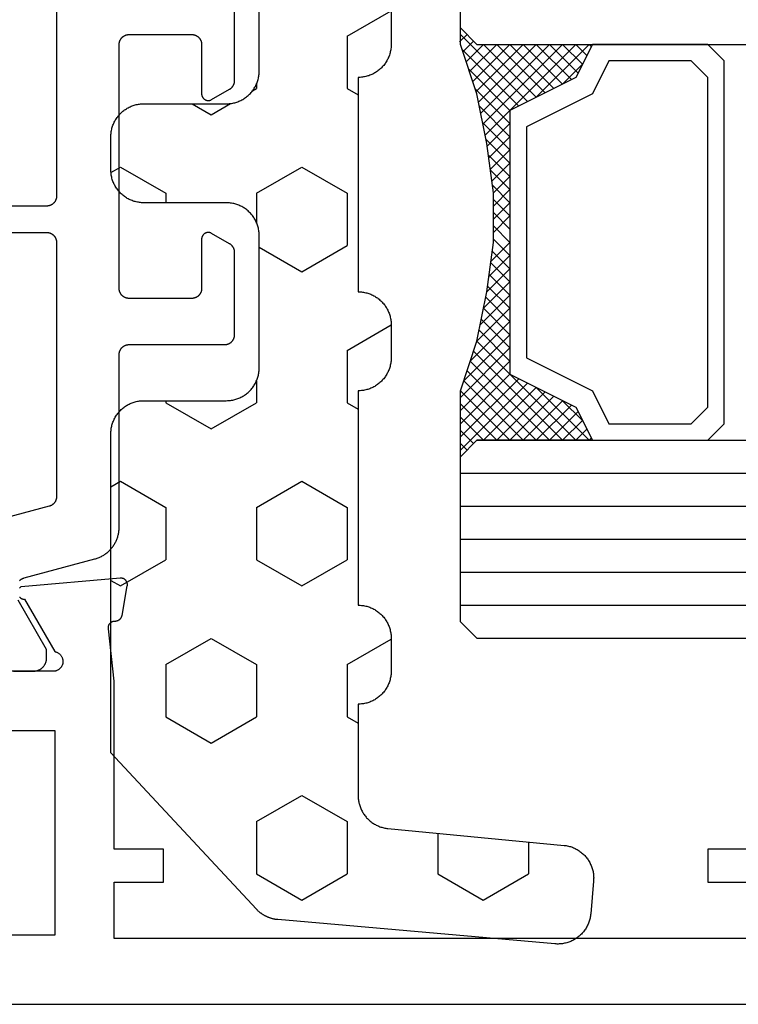
# Model space of a CAD drawing. Units: millimetres. Extents: x 0 to 2927, y -3233 to -50.
# Drawn here: x 106 to 128, y -3172 to -3142 of the extents above; entities that cross this region are included whole.
import ezdxf

# ---------------------------------------------------------------- set-up
doc = ezdxf.new("R2010")
doc.units = ezdxf.units.MM
for name, color, linetype in [('CrossSectionsGlass', 4, 'Continuous'), ('CrossSectionsGums', 1, 'Continuous'), ('CrossSectionsProfils', 7, 'Continuous')]:
    doc.layers.add(name, color=color, linetype=linetype)

# ---------------------------------------------------------------- blocks, each defined once
blk = doc.blocks.new('08_24092_X', base_point=(0, 0))
at = {"layer": 'CrossSectionsProfils', "color": 1, "flags": 128}
for points in [[(59.153, 10.1), (59.753, 10.1), (59.766, 10.1), (59.78, 10.101), (59.793, 10.102), (59.806, 10.103), (59.819, 10.105), (59.831, 10.108), (59.844, 10.11), (59.857, 10.114), (59.87, 10.117), (59.882, 10.121), (59.894, 10.126), (59.906, 10.13), (59.918, 10.136), (59.93, 10.141), (59.942, 10.147), (59.953, 10.154), (59.965, 10.16), (59.976, 10.167), (59.986, 10.175), (59.997, 10.183), (60.007, 10.191), (60.017, 10.199), (60.027, 10.208), (60.036, 10.217), (60.045, 10.227), (60.054, 10.236), (60.063, 10.246), (60.071, 10.256), (60.079, 10.267), (60.086, 10.278), (60.093, 10.289), (60.1, 10.3), (60.106, 10.311), (60.112, 10.323), (60.118, 10.335), (60.123, 10.347), (60.128, 10.359), (60.132, 10.371), (60.136, 10.384), (60.14, 10.396), (60.143, 10.409), (60.146, 10.422), (60.148, 10.435), (60.15, 10.448), (60.151, 10.461), (60.153, 10.474), (60.153, 10.487), (60.153, 10.5), (60.153, 10.5), (60.153, 10.76), (59.294, 12.249)], [(59.331, 12.841), (59.337, 12.847), (59.342, 12.852), (59.348, 12.858), (59.354, 12.864), (59.361, 12.869), (59.367, 12.874), (59.373, 12.879), (59.38, 12.884), (59.387, 12.889), (59.394, 12.893), (59.401, 12.897), (59.408, 12.901), (59.415, 12.905), (59.422, 12.909), (59.43, 12.912), (59.437, 12.916), (59.445, 12.919), (59.452, 12.922), (59.46, 12.924), (59.468, 12.927), (59.476, 12.929), (59.476, 12.929), (61.612, 13.501), (61.638, 13.509), (61.664, 13.517), (61.69, 13.526), (61.716, 13.535), (61.741, 13.546), (61.766, 13.556), (61.791, 13.568), (61.815, 13.58), (61.839, 13.593), (61.863, 13.607), (61.886, 13.621), (61.909, 13.636), (61.931, 13.651), (61.953, 13.667), (61.975, 13.684), (61.996, 13.701), (62.017, 13.719), (62.037, 13.737), (62.057, 13.756), (62.076, 13.776), (62.094, 13.796), (62.112, 13.816), (62.13, 13.837), (62.147, 13.859), (62.163, 13.88), (62.179, 13.903), (62.194, 13.925), (62.208, 13.949), (62.222, 13.972), (62.235, 13.996), (62.248, 14.02), (62.26, 14.045), (62.271, 14.07), (62.281, 14.095), (62.291, 14.12), (62.3, 14.146), (62.309, 14.172), (62.316, 14.198), (62.323, 14.224), (62.33, 14.251), (62.335, 14.278), (62.34, 14.304), (62.344, 14.331), (62.347, 14.358), (62.35, 14.386), (62.352, 14.413), (62.353, 14.44), (62.353, 14.467), (62.353, 14.467), (62.353, 19.7), (62.354, 19.71), (62.354, 19.72), (62.355, 19.729), (62.356, 19.739), (62.357, 19.749), (62.359, 19.759), (62.361, 19.768), (62.364, 19.778), (62.366, 19.787), (62.369, 19.796), (62.373, 19.806), (62.376, 19.815), (62.38, 19.824), (62.384, 19.833), (62.389, 19.841), (62.394, 19.85), (62.399, 19.858), (62.404, 19.867), (62.41, 19.875), (62.415, 19.883), (62.422, 19.89), (62.428, 19.898), (62.434, 19.905), (62.441, 19.912), (62.448, 19.919), (62.456, 19.926), (62.463, 19.932), (62.471, 19.938), (62.479, 19.944), (62.487, 19.949), (62.495, 19.955), (62.503, 19.96), (62.512, 19.965), (62.521, 19.969), (62.53, 19.973), (62.539, 19.977), (62.548, 19.981), (62.557, 19.984), (62.566, 19.987), (62.576, 19.99), (62.585, 19.992), (62.595, 19.994), (62.605, 19.996), (62.614, 19.997), (62.624, 19.999), (62.634, 19.999), (62.644, 20), (62.653, 20), (62.653, 20), (65.553, 20), (65.563, 20), (65.573, 20.001), (65.583, 20.001), (65.593, 20.003), (65.602, 20.004), (65.612, 20.006), (65.622, 20.008), (65.631, 20.01), (65.64, 20.013), (65.65, 20.016), (65.659, 20.019), (65.668, 20.023), (65.677, 20.027), (65.686, 20.031), (65.695, 20.035), (65.703, 20.04), (65.712, 20.045), (65.72, 20.051), (65.728, 20.056), (65.736, 20.062), (65.744, 20.068), (65.751, 20.074), (65.758, 20.081), (65.766, 20.088), (65.772, 20.095), (65.779, 20.102), (65.785, 20.11), (65.791, 20.117), (65.797, 20.125), (65.803, 20.133), (65.808, 20.142), (65.813, 20.15), (65.818, 20.159), (65.822, 20.167), (65.827, 20.176), (65.831, 20.185), (65.834, 20.194), (65.837, 20.204), (65.84, 20.213), (65.843, 20.222), (65.846, 20.232), (65.848, 20.241), (65.849, 20.251), (65.851, 20.261), (65.852, 20.271), (65.853, 20.28), (65.853, 20.29), (65.853, 20.3), (65.853, 20.3), (65.853, 22.796), (65.853, 22.802), (65.853, 22.809), (65.853, 22.815), (65.852, 22.822), (65.852, 22.829), (65.851, 22.835), (65.85, 22.841), (65.849, 22.848), (65.848, 22.854), (65.846, 22.861), (65.845, 22.867), (65.843, 22.874), (65.841, 22.88), (65.84, 22.886), (65.837, 22.892), (65.835, 22.898), (65.833, 22.905), (65.831, 22.911), (65.828, 22.917), (65.825, 22.923), (65.822, 22.929), (65.82, 22.934), (65.816, 22.94), (65.813, 22.946), (65.81, 22.951), (65.806, 22.957), (65.803, 22.963), (65.799, 22.968), (65.795, 22.973), (65.791, 22.978), (65.787, 22.984), (65.783, 22.989), (65.779, 22.994), (65.775, 22.999), (65.77, 23.003), (65.766, 23.008), (65.761, 23.013), (65.756, 23.017), (65.751, 23.021), (65.746, 23.026), (65.741, 23.03), (65.736, 23.034), (65.731, 23.038), (65.725, 23.042), (65.72, 23.045), (65.715, 23.049), (65.709, 23.052), (65.703, 23.056), (65.703, 23.056), (65.153, 23.373), (65.146, 23.377), (65.138, 23.381), (65.13, 23.385), (65.122, 23.388), (65.114, 23.391), (65.105, 23.393), (65.097, 23.395), (65.088, 23.397), (65.08, 23.398), (65.071, 23.399), (65.062, 23.4), (65.053, 23.4), (65.045, 23.4), (65.036, 23.399), (65.027, 23.398), (65.019, 23.397), (65.01, 23.395), (65.002, 23.393), (64.993, 23.391), (64.985, 23.388), (64.977, 23.385), (64.969, 23.381), (64.961, 23.377), (64.953, 23.373), (64.946, 23.369), (64.939, 23.364), (64.932, 23.359), (64.925, 23.353), (64.918, 23.347), (64.912, 23.341), (64.906, 23.335), (64.9, 23.329), (64.895, 23.322), (64.89, 23.315), (64.885, 23.307), (64.88, 23.3), (64.876, 23.292), (64.872, 23.285), (64.869, 23.277), (64.865, 23.268), (64.863, 23.26), (64.86, 23.252), (64.858, 23.243), (64.856, 23.235), (64.855, 23.226), (64.854, 23.217), (64.854, 23.209), (64.853, 23.2), (64.853, 23.2), (64.853, 21.7), (64.853, 21.69), (64.853, 21.68), (64.852, 21.671), (64.851, 21.661), (64.849, 21.651), (64.848, 21.641), (64.846, 21.632), (64.843, 21.622), (64.84, 21.613), (64.837, 21.604), (64.834, 21.594), (64.831, 21.585), (64.827, 21.576), (64.822, 21.567), (64.818, 21.559), (64.813, 21.55), (64.808, 21.542), (64.803, 21.533), (64.797, 21.525), (64.791, 21.517), (64.785, 21.51), (64.779, 21.502), (64.772, 21.495), (64.766, 21.488), (64.758, 21.481), (64.751, 21.474), (64.744, 21.468), (64.736, 21.462), (64.728, 21.456), (64.72, 21.451), (64.712, 21.445), (64.703, 21.44), (64.695, 21.435), (64.686, 21.431), (64.677, 21.427), (64.668, 21.423), (64.659, 21.419), (64.65, 21.416), (64.64, 21.413), (64.631, 21.41), (64.622, 21.408), (64.612, 21.406), (64.602, 21.404), (64.593, 21.403), (64.583, 21.401), (64.573, 21.401), (64.563, 21.4), (64.553, 21.4), (64.553, 21.4), (62.653, 21.4), (62.644, 21.4), (62.634, 21.401), (62.624, 21.401), (62.614, 21.403), (62.605, 21.404), (62.595, 21.406), (62.585, 21.408), (62.576, 21.41), (62.566, 21.413), (62.557, 21.416), (62.548, 21.419), (62.539, 21.423), (62.53, 21.427), (62.521, 21.431), (62.512, 21.435), (62.503, 21.44), (62.495, 21.445), (62.487, 21.451), (62.479, 21.456), (62.471, 21.462), (62.463, 21.468), (62.456, 21.474), (62.448, 21.481), (62.441, 21.488), (62.434, 21.495), (62.428, 21.502), (62.422, 21.51), (62.415, 21.517), (62.41, 21.525), (62.404, 21.533), (62.399, 21.542), (62.394, 21.55), (62.389, 21.559), (62.384, 21.567), (62.38, 21.576), (62.376, 21.585), (62.373, 21.594), (62.369, 21.604), (62.366, 21.613), (62.364, 21.622), (62.361, 21.632), (62.359, 21.641), (62.357, 21.651), (62.356, 21.661), (62.355, 21.671), (62.354, 21.68), (62.354, 21.69), (62.353, 21.7), (62.353, 21.7), (62.353, 29.1), (62.354, 29.11), (62.354, 29.12), (62.355, 29.129), (62.356, 29.139), (62.357, 29.149), (62.359, 29.159), (62.361, 29.168), (62.364, 29.178), (62.366, 29.187), (62.369, 29.196), (62.373, 29.206), (62.376, 29.215), (62.38, 29.224), (62.384, 29.233), (62.389, 29.241), (62.394, 29.25), (62.399, 29.258), (62.404, 29.267), (62.41, 29.275), (62.415, 29.283), (62.422, 29.29), (62.428, 29.298), (62.434, 29.305), (62.441, 29.312), (62.448, 29.319), (62.456, 29.326), (62.463, 29.332), (62.471, 29.338), (62.479, 29.344), (62.487, 29.349), (62.495, 29.355), (62.503, 29.36), (62.512, 29.365), (62.521, 29.369), (62.53, 29.373), (62.539, 29.377), (62.548, 29.381), (62.557, 29.384), (62.566, 29.387), (62.576, 29.39), (62.585, 29.392), (62.595, 29.394), (62.605, 29.396), (62.614, 29.397), (62.624, 29.399), (62.634, 29.399), (62.644, 29.4), (62.653, 29.4), (62.653, 29.4), (64.553, 29.4), (64.563, 29.4), (64.573, 29.399), (64.583, 29.399), (64.593, 29.397), (64.602, 29.396), (64.612, 29.394), (64.622, 29.392), (64.631, 29.39), (64.64, 29.387), (64.65, 29.384), (64.659, 29.381), (64.668, 29.377), (64.677, 29.373), (64.686, 29.369), (64.695, 29.365), (64.703, 29.36), (64.712, 29.355), (64.72, 29.349), (64.728, 29.344), (64.736, 29.338), (64.744, 29.332), (64.751, 29.326), (64.758, 29.319), (64.766, 29.312), (64.772, 29.305), (64.779, 29.298), (64.785, 29.29), (64.791, 29.283), (64.797, 29.275), (64.803, 29.267), (64.808, 29.258), (64.813, 29.25), (64.818, 29.241), (64.822, 29.233), (64.827, 29.224), (64.831, 29.215), (64.834, 29.206), (64.837, 29.196), (64.84, 29.187), (64.843, 29.178), (64.846, 29.168), (64.848, 29.159), (64.849, 29.149), (64.851, 29.139), (64.852, 29.129), (64.853, 29.12), (64.853, 29.11), (64.853, 29.1), (64.853, 29.1), (64.853, 27.6), (64.854, 27.591), (64.854, 27.583), (64.855, 27.574), (64.856, 27.565), (64.858, 27.557), (64.86, 27.548), (64.863, 27.54), (64.865, 27.532), (64.869, 27.523), (64.872, 27.515), (64.876, 27.508), (64.88, 27.5), (64.885, 27.493), (64.89, 27.485), (64.895, 27.478), (64.9, 27.471), (64.906, 27.465), (64.912, 27.459), (64.918, 27.453), (64.925, 27.447), (64.932, 27.441), (64.939, 27.436), (64.946, 27.431), (64.953, 27.427), (64.961, 27.423), (64.969, 27.419), (64.977, 27.415), (64.985, 27.412), (64.993, 27.409), (65.002, 27.407), (65.01, 27.405), (65.019, 27.403), (65.027, 27.402), (65.036, 27.401), (65.045, 27.4), (65.053, 27.4), (65.062, 27.4), (65.071, 27.401), (65.08, 27.402), (65.088, 27.403), (65.097, 27.405), (65.105, 27.407), (65.114, 27.409), (65.122, 27.412), (65.13, 27.415), (65.138, 27.419), (65.146, 27.423), (65.153, 27.427), (65.153, 27.427), (65.703, 27.744), (65.709, 27.748), (65.715, 27.751), (65.72, 27.755), (65.725, 27.758), (65.731, 27.762), (65.736, 27.766), (65.741, 27.77), (65.746, 27.774), (65.751, 27.779), (65.756, 27.783), (65.761, 27.787), (65.766, 27.792), (65.77, 27.797), (65.775, 27.801), (65.779, 27.806), (65.783, 27.811), (65.787, 27.816), (65.791, 27.822), (65.795, 27.827), (65.799, 27.832), (65.803, 27.837), (65.806, 27.843), (65.81, 27.849), (65.813, 27.854), (65.816, 27.86), (65.82, 27.866), (65.822, 27.871), (65.825, 27.877), (65.828, 27.883), (65.831, 27.889), (65.833, 27.895), (65.835, 27.902), (65.837, 27.908), (65.84, 27.914), (65.841, 27.92), (65.843, 27.926), (65.845, 27.933), (65.846, 27.939), (65.848, 27.946), (65.849, 27.952), (65.85, 27.959), (65.851, 27.965), (65.852, 27.971), (65.852, 27.978), (65.853, 27.985), (65.853, 27.991), (65.853, 27.998), (65.853, 28.004), (65.853, 28.004), (65.853, 30.5)], [(60.453, 35.412), (60.453, 24.5), (60.453, 24.49), (60.453, 24.48), (60.452, 24.471), (60.451, 24.461), (60.449, 24.451), (60.448, 24.441), (60.446, 24.432), (60.443, 24.422), (60.44, 24.413), (60.437, 24.404), (60.434, 24.394), (60.431, 24.385), (60.427, 24.376), (60.422, 24.367), (60.418, 24.359), (60.413, 24.35), (60.408, 24.342), (60.403, 24.333), (60.397, 24.325), (60.391, 24.317), (60.385, 24.31), (60.379, 24.302), (60.372, 24.295), (60.366, 24.288), (60.358, 24.281), (60.351, 24.274), (60.344, 24.268), (60.336, 24.262), (60.328, 24.256), (60.32, 24.251), (60.312, 24.245), (60.303, 24.24), (60.295, 24.235), (60.286, 24.231), (60.277, 24.227), (60.268, 24.223), (60.259, 24.219), (60.25, 24.216), (60.24, 24.213), (60.231, 24.21), (60.222, 24.208), (60.212, 24.206), (60.202, 24.204), (60.193, 24.203), (60.183, 24.201), (60.173, 24.201), (60.163, 24.2), (60.153, 24.2), (60.153, 24.2), (44.828, 24.2)], [(44.828, 23.4), (60.153, 23.4), (60.163, 23.4), (60.173, 23.399), (60.183, 23.399), (60.193, 23.397), (60.202, 23.396), (60.212, 23.394), (60.222, 23.392), (60.231, 23.39), (60.24, 23.387), (60.25, 23.384), (60.259, 23.381), (60.268, 23.377), (60.277, 23.373), (60.286, 23.369), (60.295, 23.365), (60.303, 23.36), (60.312, 23.355), (60.32, 23.349), (60.328, 23.344), (60.336, 23.338), (60.344, 23.332), (60.351, 23.326), (60.358, 23.319), (60.366, 23.312), (60.372, 23.305), (60.379, 23.298), (60.385, 23.29), (60.391, 23.283), (60.397, 23.275), (60.403, 23.267), (60.408, 23.258), (60.413, 23.25), (60.418, 23.241), (60.422, 23.233), (60.427, 23.224), (60.431, 23.215), (60.434, 23.206), (60.437, 23.196), (60.44, 23.187), (60.443, 23.178), (60.446, 23.168), (60.448, 23.159), (60.449, 23.149), (60.451, 23.139), (60.452, 23.129), (60.453, 23.12), (60.453, 23.11), (60.453, 23.1), (60.453, 23.1), (60.453, 15.388), (60.453, 15.38), (60.453, 15.372), (60.452, 15.364), (60.452, 15.355), (60.451, 15.347), (60.449, 15.339), (60.448, 15.331), (60.446, 15.323), (60.444, 15.315), (60.442, 15.307), (60.44, 15.299), (60.437, 15.292), (60.435, 15.284), (60.432, 15.276), (60.429, 15.269), (60.425, 15.261), (60.422, 15.254), (60.418, 15.247), (60.414, 15.24), (60.41, 15.232), (60.406, 15.226), (60.401, 15.219), (60.396, 15.212), (60.391, 15.205), (60.386, 15.199), (60.381, 15.193), (60.376, 15.187), (60.37, 15.181), (60.364, 15.175), (60.358, 15.169), (60.352, 15.164), (60.346, 15.158), (60.34, 15.153), (60.333, 15.148), (60.327, 15.143), (60.32, 15.139), (60.313, 15.134), (60.306, 15.13), (60.299, 15.126), (60.292, 15.122), (60.285, 15.118), (60.277, 15.115), (60.27, 15.112), (60.262, 15.109), (60.254, 15.106), (60.247, 15.103), (60.239, 15.101), (60.231, 15.098), (60.231, 15.098), (57.595, 14.392)]]:
    blk.add_lwpolyline(points, dxfattribs=at)
at = {"layer": 'CrossSectionsProfils', "flags": 128}
for points in [[(1, 0), (91.2, 0)], [(83.7, 4.7), (80.2, 4.7), (80.2, 3.7), (81.7, 3.7)], [(81.7, 2), (62.2, 2), (62.2, 3.7), (63.7, 3.7), (63.7, 4.7), (62.2, 4.7), (62.2, 9.8), (62.029, 11.385), (62.028, 11.393), (62.027, 11.4), (62.026, 11.407), (62.026, 11.415), (62.026, 11.422), (62.026, 11.43), (62.027, 11.437), (62.027, 11.445), (62.028, 11.452), (62.03, 11.459), (62.031, 11.467), (62.033, 11.474), (62.035, 11.481), (62.038, 11.488), (62.041, 11.495), (62.043, 11.502), (62.047, 11.509), (62.05, 11.515), (62.054, 11.522), (62.058, 11.528), (62.062, 11.534), (62.066, 11.54), (62.071, 11.546), (62.076, 11.552), (62.081, 11.557), (62.086, 11.563), (62.091, 11.568), (62.097, 11.573), (62.103, 11.577), (62.109, 11.582), (62.115, 11.586), (62.121, 11.59), (62.127, 11.594), (62.134, 11.598), (62.141, 11.601), (62.147, 11.604), (62.154, 11.607), (62.161, 11.609), (62.169, 11.612), (62.176, 11.614), (62.183, 11.615), (62.19, 11.617), (62.198, 11.618), (62.205, 11.619), (62.212, 11.619), (62.22, 11.62), (62.227, 11.62), (62.235, 11.62), (62.235, 11.62), (62.241, 11.62), (62.247, 11.62), (62.252, 11.621), (62.258, 11.622), (62.264, 11.623), (62.27, 11.624), (62.276, 11.625), (62.282, 11.626), (62.287, 11.628), (62.293, 11.629), (62.299, 11.631), (62.304, 11.633), (62.31, 11.635), (62.315, 11.637), (62.32, 11.64), (62.326, 11.642), (62.331, 11.645), (62.336, 11.648), (62.341, 11.651), (62.346, 11.654), (62.351, 11.657), (62.356, 11.66), (62.361, 11.664), (62.366, 11.668), (62.37, 11.671), (62.375, 11.675), (62.379, 11.679), (62.383, 11.683), (62.387, 11.688), (62.391, 11.692), (62.395, 11.696), (62.399, 11.701), (62.403, 11.706), (62.406, 11.71), (62.409, 11.715), (62.413, 11.72), (62.416, 11.725), (62.419, 11.73), (62.422, 11.735), (62.424, 11.741), (62.427, 11.746), (62.429, 11.751), (62.432, 11.757), (62.434, 11.762), (62.436, 11.768), (62.438, 11.773), (62.439, 11.779), (62.441, 11.785), (62.441, 11.785), (62.6, 12.686), (62.601, 12.694), (62.602, 12.701), (62.602, 12.709), (62.603, 12.716), (62.603, 12.724), (62.602, 12.732), (62.602, 12.739), (62.601, 12.747), (62.6, 12.754), (62.598, 12.762), (62.597, 12.769), (62.595, 12.777), (62.592, 12.784), (62.59, 12.791), (62.587, 12.798), (62.584, 12.805), (62.581, 12.812), (62.577, 12.819), (62.573, 12.826), (62.569, 12.832), (62.565, 12.838), (62.56, 12.844), (62.555, 12.85), (62.55, 12.856), (62.545, 12.861), (62.539, 12.867), (62.534, 12.872), (62.528, 12.877), (62.522, 12.881), (62.516, 12.886), (62.509, 12.89), (62.503, 12.894), (62.496, 12.898), (62.489, 12.901), (62.482, 12.904), (62.475, 12.907), (62.468, 12.91), (62.461, 12.912), (62.453, 12.914), (62.446, 12.916), (62.438, 12.918), (62.431, 12.919), (62.423, 12.92), (62.416, 12.92), (62.408, 12.921), (62.4, 12.921), (62.393, 12.921), (62.385, 12.92), (62.385, 12.92), (59.383, 12.657), (59.373, 12.652), (59.364, 12.646), (59.355, 12.639), (59.347, 12.632), (59.339, 12.625), (59.331, 12.617)], [(59.331, 12.345), (59.339, 12.338), (59.347, 12.33), (59.356, 12.323), (59.365, 12.317), (59.374, 12.311), (59.384, 12.305), (59.394, 12.3), (59.404, 12.296), (59.414, 12.292), (59.425, 12.289), (59.435, 12.286), (59.446, 12.284), (59.457, 12.283), (59.468, 12.282), (59.479, 12.282), (59.479, 12.282), (60.397, 10.691), (60.414, 10.688), (60.431, 10.684), (60.448, 10.678), (60.464, 10.672), (60.48, 10.665), (60.496, 10.656), (60.511, 10.647), (60.525, 10.637), (60.539, 10.627), (60.552, 10.615), (60.565, 10.603), (60.576, 10.59), (60.587, 10.576), (60.597, 10.562), (60.607, 10.547), (60.615, 10.532), (60.623, 10.516), (60.629, 10.5), (60.635, 10.483), (60.639, 10.466), (60.643, 10.449), (60.646, 10.432), (60.647, 10.414), (60.648, 10.397), (60.647, 10.379), (60.646, 10.362), (60.644, 10.345), (60.64, 10.327), (60.636, 10.31), (60.63, 10.294), (60.624, 10.278), (60.616, 10.262), (60.608, 10.246), (60.599, 10.231), (60.589, 10.217), (60.578, 10.203), (60.567, 10.19), (60.554, 10.178), (60.541, 10.166), (60.527, 10.155), (60.513, 10.145), (60.498, 10.136), (60.483, 10.127), (60.467, 10.12), (60.451, 10.114), (60.434, 10.108), (60.417, 10.104), (60.4, 10.1), (60.4, 10.1), (56, 10.1)], [(26.8, 2.1), (26.8, 8.3), (28.8, 8.3), (28.8, 10.8), (54, 10.8), (54, 8.3), (60.4, 8.3), (60.4, 2.1), (26.8, 2.1)]]:
    blk.add_lwpolyline(points, dxfattribs=at)
blk = doc.blocks.new('42_mm_3', base_point=(796.495, 0))
at = {"layer": 'CrossSectionsGlass'}
for p, q in [((817.395, 0), (0.5, 0)), ((817.395, 0), (817.895, -0.5)), ((817.895, -0.5), (817.895, -5.5)), ((817.895, -1), (0, -1)), ((817.895, -2), (0, -2)), ((817.895, -3), (0, -3)), ((817.895, -4), (0, -4)), ((817.895, -5), (0, -5)), ((817.395, -6), (817.895, -5.5)), ((817.895, -5.7), (815.862, -7.733)), ((817.895, -6.3), (817.495, -5.9)), ((817.895, -5.9), (817.695, -5.7)), ((817.395, -6), (0.5, -6)), ((813.995, -6), (813.928, -6.067)), ((815.595, -7.6), (813.995, -6)), ((814.395, -6), (814.062, -6.333)), ((814.795, -6), (814.195, -6.6)), ((815.195, -6), (814.328, -6.867)), ((817.395, -9), (814.395, -6)), ((815.595, -6), (814.528, -7.067)), ((815.995, -6), (814.795, -7.2)), ((817.495, -8.7), (814.795, -6)), ((816.395, -6), (815.062, -7.333)), ((817.595, -8.4), (815.195, -6)), ((816.795, -6), (815.328, -7.467)), ((817.195, -6), (815.595, -7.6)), ((817.695, -8.1), (815.595, -6)), ((817.795, -7.8), (815.995, -6)), ((817.895, -6.1), (816.128, -7.867)), ((817.895, -7.5), (816.395, -6)), ((817.895, -7.1), (816.795, -6)), ((817.895, -6.7), (817.195, -6)), ((817.895, -6.5), (816.395, -8)), ((814.795, -7.2), (814.195, -6.6)), ((817.895, -6.9), (816.395, -8.4)), ((817.895, -7.3), (816.395, -8.8)), ((817.795, -7.8), (816.395, -9.2)), ((817.595, -8.4), (816.395, -9.6)), ((817.328, -9.333), (816.395, -8.4)), ((817.262, -9.667), (816.395, -8.8)), ((817.395, -9), (816.395, -10)), ((817.195, -10), (816.395, -9.2)), ((817.295, -9.5), (816.395, -10.4)), ((817.128, -10.333), (816.395, -9.6)), ((817.195, -10), (816.395, -10.8)), ((817.071, -10.676), (816.395, -10)), ((817.024, -11.029), (816.395, -10.4)), ((817.095, -10.5), (816.395, -11.2)), ((816.977, -11.382), (816.395, -10.8)), ((817.033, -10.962), (816.395, -11.6)), ((816.93, -11.735), (816.395, -11.2)), ((816.972, -11.423), (816.395, -12)), ((816.895, -12.1), (816.395, -11.6)), ((816.895, -12.5), (816.395, -12)), ((816.895, -12.3), (816.395, -12.8)), ((816.895, -12.9), (816.395, -12.4)), ((816.895, -12.7), (816.395, -13.2)), ((816.895, -13.3), (816.395, -12.8)), ((816.895, -13.1), (816.395, -13.6)), ((816.926, -13.731), (816.395, -13.2)), ((816.895, -13.5), (816.395, -14)), ((816.987, -14.192), (816.395, -13.6)), ((816.942, -13.853), (816.395, -14.4)), ((817.049, -14.654), (816.395, -14)), ((816.989, -14.206), (816.395, -14.8)), ((817.12, -15.125), (816.395, -14.4)), ((817.036, -14.559), (816.395, -15.2)), ((817.22, -15.625), (816.395, -14.8)), ((817.083, -14.912), (816.395, -15.6)), ((817.32, -16.125), (816.395, -15.2)), ((817.145, -15.25), (814.395, -18)), ((817.212, -15.583), (814.795, -18)), ((817.445, -16.65), (816.395, -15.6)), ((817.278, -15.917), (815.195, -18)), ((817.645, -17.25), (816.395, -16)), ((815.595, -16.4), (813.995, -18)), ((817.345, -16.25), (815.595, -18)), ((817.195, -18), (815.595, -16.4)), ((817.895, -18.3), (815.862, -16.267)), ((817.845, -17.85), (816.128, -16.133)), ((816.395, -18), (815.062, -16.667)), ((816.795, -18), (815.328, -16.533)), ((817.42, -16.575), (815.995, -18)), ((814.795, -16.8), (814.195, -17.4)), ((815.595, -18), (814.528, -16.933)), ((815.995, -18), (814.795, -16.8)), ((817.52, -16.875), (816.395, -18)), ((815.195, -18), (814.328, -17.133)), ((817.62, -17.175), (816.795, -18)), ((814.795, -18), (814.195, -17.4)), ((817.72, -17.475), (817.195, -18)), ((814.395, -18), (814.062, -17.667)), ((817.82, -17.775), (817.495, -18.1)), ((817.395, -18), (0.5, -18)), ((813.995, -18), (813.928, -17.933)), ((817.395, -18), (817.895, -18.5)), ((817.92, -18.075), (817.695, -18.3)), ((817.895, -18.5), (817.895, -23.5))]:
    blk.add_line(p, q, dxfattribs=at)
at = {"layer": 'CrossSectionsGlass', "flags": 128}
for points in [[(813.895, -18), (814.395, -17), (816.395, -16), (816.395, -8), (814.395, -7), (813.895, -6), (817.395, -6), (817.895, -5.5), (817.895, -7.5), (817.395, -9), (817.095, -10.5), (816.895, -12), (816.895, -13.5), (817.095, -15), (817.395, -16.5), (817.895, -18), (817.895, -18.5), (817.395, -18), (813.895, -18)], [(810.395, -6), (809.895, -6.5), (809.895, -17.5), (810.395, -18), (813.895, -18), (814.395, -17), (816.395, -16), (816.395, -8), (814.395, -7), (813.895, -6), (810.395, -6)], [(810.895, -6.5), (810.395, -7), (810.395, -17), (810.895, -17.5), (813.395, -17.5), (813.895, -16.5), (815.895, -15.5), (815.895, -8.5), (813.895, -7.5), (813.395, -6.5), (810.895, -6.5)]]:
    blk.add_lwpolyline(points, dxfattribs=at)
blk = doc.blocks.new('240_1808_0', base_point=(4.535, -8.326))
at = {"layer": 'CrossSectionsGums', "color": 252, "true_color": 0x848484}
for p, q in [((10.999, -28.575), (12.335, -27.804)), ((10.999, -28.575), (10.999, -30.163)), ((8.249, -30.032), (8.249, -30.163)), ((8.132, -30.23), (8.249, -30.163)), ((10.999, -30.163), (11.335, -30.357)), ((6.302, -30.626), (6.874, -30.956)), ((6.874, -30.956), (7.46, -30.618)), ((3.838, -32.709), (4.124, -32.544)), ((4.124, -32.544), (5.499, -33.338)), ((8.249, -33.338), (9.624, -32.544)), ((9.624, -32.544), (10.999, -33.338)), ((5.499, -33.338), (5.499, -33.626)), ((8.249, -33.338), (8.249, -34.22)), ((10.999, -33.338), (10.999, -34.925)), ((8.335, -34.975), (9.624, -35.719)), ((9.624, -35.719), (10.999, -34.925)), ((10.999, -38.1), (12.335, -37.328)), ((10.999, -38.1), (10.999, -39.688)), ((8.249, -39.032), (8.249, -39.688)), ((5.499, -39.626), (5.499, -39.688)), ((5.499, -39.688), (6.874, -40.481)), ((6.874, -40.481), (8.249, -39.688)), ((10.999, -39.688), (11.335, -39.882)), ((3.835, -42.236), (4.124, -42.069)), ((4.124, -42.069), (5.499, -42.863)), ((8.249, -42.863), (9.624, -42.069)), ((9.624, -42.069), (10.999, -42.863)), ((5.499, -42.863), (5.499, -44.45)), ((8.249, -42.863), (8.249, -44.45)), ((10.999, -42.863), (10.999, -44.45)), ((4.124, -45.244), (5.499, -44.45)), ((8.249, -44.45), (9.624, -45.244)), ((9.624, -45.244), (10.999, -44.45)), ((3.835, -45.077), (4.124, -45.244)), ((5.499, -47.625), (6.874, -46.831)), ((6.874, -46.831), (8.249, -47.625)), ((10.999, -47.625), (12.335, -46.853)), ((5.499, -47.625), (5.499, -49.213)), ((8.249, -47.625), (8.249, -49.213)), ((10.999, -47.625), (10.999, -49.213)), ((5.499, -49.213), (6.874, -50.006)), ((6.874, -50.006), (8.249, -49.213)), ((10.999, -49.213), (11.335, -49.407)), ((8.249, -52.388), (9.624, -51.594)), ((9.624, -51.594), (10.999, -52.388)), ((8.249, -52.388), (8.249, -53.975)), ((10.999, -52.388), (10.999, -53.975)), ((13.748, -52.741), (13.748, -53.975)), ((16.498, -53.004), (16.498, -53.975)), ((8.249, -53.975), (9.624, -54.769)), ((9.624, -54.769), (10.999, -53.975)), ((13.748, -53.975), (15.123, -54.769)), ((15.123, -54.769), (16.498, -53.975))]:
    blk.add_line(p, q, dxfattribs=at)
at = {"layer": 'CrossSectionsGums', "color": 252, "true_color": 0x848484, "flags": 128}
for points in [[(11.335, -45.826), (11.368, -45.826), (11.4, -45.828), (11.433, -45.831), (11.465, -45.834), (11.498, -45.839), (11.53, -45.845), (11.562, -45.852), (11.594, -45.86), (11.625, -45.869), (11.656, -45.879), (11.687, -45.89), (11.718, -45.902), (11.748, -45.915), (11.777, -45.929), (11.806, -45.944), (11.835, -45.96), (11.863, -45.977), (11.89, -45.994), (11.917, -46.013), (11.944, -46.033), (11.969, -46.053), (11.994, -46.074), (12.018, -46.096), (12.042, -46.119), (12.065, -46.142), (12.087, -46.167), (12.108, -46.191), (12.128, -46.217), (12.148, -46.243), (12.166, -46.27), (12.184, -46.298), (12.201, -46.326), (12.217, -46.354), (12.232, -46.384), (12.246, -46.413), (12.259, -46.443), (12.271, -46.474), (12.282, -46.504), (12.292, -46.536), (12.301, -46.567), (12.309, -46.599), (12.316, -46.631), (12.322, -46.663), (12.326, -46.695), (12.33, -46.728), (12.333, -46.76), (12.334, -46.793), (12.335, -46.826), (12.335, -46.826), (12.335, -47.826), (12.334, -47.859), (12.333, -47.891), (12.33, -47.924), (12.326, -47.956), (12.322, -47.989), (12.316, -48.021), (12.309, -48.053), (12.301, -48.085), (12.292, -48.116), (12.282, -48.147), (12.271, -48.178), (12.259, -48.209), (12.246, -48.239), (12.232, -48.268), (12.217, -48.297), (12.201, -48.326), (12.184, -48.354), (12.166, -48.381), (12.148, -48.408), (12.128, -48.435), (12.108, -48.46), (12.087, -48.485), (12.065, -48.509), (12.042, -48.533), (12.018, -48.556), (11.994, -48.578), (11.969, -48.599), (11.944, -48.619), (11.917, -48.639), (11.89, -48.657), (11.863, -48.675), (11.835, -48.692), (11.806, -48.708), (11.777, -48.723), (11.748, -48.737), (11.718, -48.75), (11.687, -48.762), (11.656, -48.773), (11.625, -48.783), (11.594, -48.792), (11.562, -48.8), (11.53, -48.807), (11.498, -48.813), (11.465, -48.817), (11.433, -48.821), (11.4, -48.824), (11.368, -48.825), (11.335, -48.826), (11.335, -48.826), (11.335, -51.601), (11.335, -51.632), (11.337, -51.662), (11.339, -51.693), (11.342, -51.723), (11.347, -51.753), (11.352, -51.783), (11.358, -51.813), (11.365, -51.843), (11.373, -51.873), (11.381, -51.902), (11.391, -51.931), (11.401, -51.96), (11.413, -51.988), (11.425, -52.016), (11.438, -52.044), (11.452, -52.071), (11.467, -52.098), (11.482, -52.124), (11.499, -52.15), (11.516, -52.175), (11.534, -52.2), (11.553, -52.224), (11.572, -52.248), (11.592, -52.271), (11.613, -52.293), (11.634, -52.315), (11.657, -52.336), (11.679, -52.356), (11.703, -52.376), (11.727, -52.395), (11.751, -52.413), (11.776, -52.431), (11.802, -52.447), (11.828, -52.463), (11.855, -52.478), (11.882, -52.492), (11.909, -52.506), (11.937, -52.518), (11.965, -52.53), (11.994, -52.541), (12.023, -52.551), (12.052, -52.56), (12.081, -52.568), (12.111, -52.576), (12.141, -52.582), (12.171, -52.588), (12.201, -52.592), (12.231, -52.596), (12.231, -52.596), (17.579, -53.108), (17.611, -53.111), (17.643, -53.116), (17.675, -53.122), (17.707, -53.129), (17.738, -53.137), (17.769, -53.146), (17.8, -53.156), (17.83, -53.167), (17.861, -53.179), (17.89, -53.192), (17.919, -53.206), (17.948, -53.221), (17.977, -53.237), (18.004, -53.253), (18.031, -53.271), (18.058, -53.289), (18.084, -53.309), (18.109, -53.329), (18.134, -53.35), (18.158, -53.371), (18.182, -53.394), (18.204, -53.417), (18.226, -53.441), (18.247, -53.466), (18.267, -53.491), (18.286, -53.517), (18.305, -53.544), (18.323, -53.571), (18.339, -53.598), (18.355, -53.627), (18.37, -53.655), (18.384, -53.685), (18.397, -53.714), (18.409, -53.744), (18.42, -53.775), (18.431, -53.805), (18.44, -53.836), (18.448, -53.868), (18.455, -53.899), (18.461, -53.931), (18.466, -53.963), (18.47, -53.995), (18.473, -54.028), (18.475, -54.06), (18.476, -54.092), (18.475, -54.125), (18.474, -54.157), (18.472, -54.189), (18.472, -54.189), (18.385, -55.186), (18.381, -55.218), (18.377, -55.251), (18.371, -55.283), (18.365, -55.315), (18.357, -55.347), (18.349, -55.378), (18.339, -55.41), (18.328, -55.44), (18.316, -55.471), (18.304, -55.501), (18.29, -55.531), (18.276, -55.56), (18.26, -55.589), (18.243, -55.617), (18.226, -55.645), (18.208, -55.672), (18.188, -55.698), (18.168, -55.724), (18.147, -55.75), (18.126, -55.774), (18.103, -55.798), (18.08, -55.821), (18.056, -55.843), (18.031, -55.864), (18.006, -55.885), (17.98, -55.905), (17.953, -55.924), (17.926, -55.942), (17.898, -55.959), (17.869, -55.975), (17.841, -55.99), (17.811, -56.005), (17.781, -56.018), (17.751, -56.03), (17.72, -56.042), (17.689, -56.052), (17.658, -56.061), (17.626, -56.07), (17.594, -56.077), (17.562, -56.083), (17.53, -56.088), (17.497, -56.092), (17.465, -56.095), (17.432, -56.097), (17.399, -56.098), (17.367, -56.098), (17.334, -56.097), (17.301, -56.095), (17.301, -56.095), (8.898, -55.359), (8.882, -55.358), (8.867, -55.356), (8.852, -55.354), (8.837, -55.352), (8.822, -55.35), (8.807, -55.347), (8.792, -55.344), (8.777, -55.341), (8.762, -55.338), (8.747, -55.334), (8.732, -55.331), (8.717, -55.327), (8.703, -55.323), (8.688, -55.318), (8.673, -55.313), (8.659, -55.309), (8.645, -55.304), (8.63, -55.298), (8.616, -55.293), (8.602, -55.287), (8.588, -55.281), (8.574, -55.275), (8.56, -55.268), (8.546, -55.262), (8.532, -55.255), (8.519, -55.248), (8.505, -55.241), (8.492, -55.233), (8.479, -55.226), (8.466, -55.218), (8.453, -55.21), (8.44, -55.202), (8.427, -55.193), (8.414, -55.185), (8.402, -55.176), (8.389, -55.167), (8.377, -55.158), (8.365, -55.148), (8.353, -55.139), (8.341, -55.129), (8.33, -55.119), (8.318, -55.109), (8.307, -55.099), (8.296, -55.088), (8.285, -55.077), (8.274, -55.067), (8.263, -55.056), (8.253, -55.045), (8.253, -55.045), (3.835, -50.3), (3.835, -40.626), (3.835, -40.593), (3.837, -40.56), (3.84, -40.528), (3.843, -40.495), (3.848, -40.463), (3.854, -40.431), (3.861, -40.399), (3.869, -40.367), (3.878, -40.336), (3.888, -40.304), (3.899, -40.274), (3.911, -40.243), (3.924, -40.213), (3.938, -40.184), (3.953, -40.154), (3.969, -40.126), (3.986, -40.098), (4.003, -40.07), (4.022, -40.043), (4.042, -40.017), (4.062, -39.991), (4.083, -39.967), (4.105, -39.942), (4.128, -39.919), (4.151, -39.896), (4.176, -39.874), (4.201, -39.853), (4.226, -39.833), (4.252, -39.813), (4.279, -39.794), (4.307, -39.777), (4.335, -39.76), (4.364, -39.744), (4.393, -39.729), (4.422, -39.715), (4.452, -39.702), (4.483, -39.69), (4.513, -39.679), (4.545, -39.669), (4.576, -39.66), (4.608, -39.652), (4.64, -39.645), (4.672, -39.639), (4.704, -39.634), (4.737, -39.631), (4.769, -39.628), (4.802, -39.626), (4.835, -39.626), (4.835, -39.626), (7.335, -39.626), (7.368, -39.625), (7.4, -39.624), (7.433, -39.621), (7.465, -39.617), (7.498, -39.613), (7.53, -39.607), (7.562, -39.6), (7.594, -39.592), (7.625, -39.583), (7.656, -39.573), (7.687, -39.562), (7.718, -39.55), (7.748, -39.537), (7.777, -39.523), (7.806, -39.508), (7.835, -39.492), (7.863, -39.475), (7.89, -39.457), (7.917, -39.439), (7.944, -39.419), (7.969, -39.399), (7.994, -39.378), (8.018, -39.356), (8.042, -39.333), (8.065, -39.309), (8.087, -39.285), (8.108, -39.26), (8.128, -39.235), (8.148, -39.208), (8.166, -39.181), (8.184, -39.154), (8.201, -39.126), (8.217, -39.097), (8.232, -39.068), (8.246, -39.039), (8.259, -39.009), (8.271, -38.978), (8.282, -38.947), (8.292, -38.916), (8.301, -38.885), (8.309, -38.853), (8.316, -38.821), (8.322, -38.789), (8.326, -38.756), (8.33, -38.724), (8.333, -38.691), (8.334, -38.659), (8.335, -38.626), (8.335, -38.626), (8.335, -34.626), (8.334, -34.593), (8.333, -34.56), (8.33, -34.528), (8.326, -34.495), (8.322, -34.463), (8.316, -34.431), (8.309, -34.399), (8.301, -34.367), (8.292, -34.336), (8.282, -34.304), (8.271, -34.274), (8.259, -34.243), (8.246, -34.213), (8.232, -34.184), (8.217, -34.154), (8.201, -34.126), (8.184, -34.098), (8.166, -34.07), (8.148, -34.043), (8.128, -34.017), (8.108, -33.991), (8.087, -33.967), (8.065, -33.942), (8.042, -33.919), (8.018, -33.896), (7.994, -33.874), (7.969, -33.853), (7.944, -33.833), (7.917, -33.813), (7.89, -33.794), (7.863, -33.777), (7.835, -33.76), (7.806, -33.744), (7.777, -33.729), (7.748, -33.715), (7.718, -33.702), (7.687, -33.69), (7.656, -33.679), (7.625, -33.669), (7.594, -33.66), (7.562, -33.652), (7.53, -33.645), (7.498, -33.639), (7.465, -33.634), (7.433, -33.631), (7.4, -33.628), (7.368, -33.626), (7.335, -33.626), (7.335, -33.626), (4.835, -33.626), (4.802, -33.625), (4.769, -33.624), (4.737, -33.621), (4.704, -33.617), (4.672, -33.613), (4.64, -33.607), (4.608, -33.6), (4.576, -33.592), (4.545, -33.583), (4.513, -33.573), (4.483, -33.562), (4.452, -33.55), (4.422, -33.537), (4.393, -33.523), (4.364, -33.508), (4.335, -33.492), (4.307, -33.475), (4.279, -33.457), (4.252, -33.439), (4.226, -33.419), (4.201, -33.399), (4.176, -33.378), (4.151, -33.356), (4.128, -33.333), (4.105, -33.309), (4.083, -33.285), (4.062, -33.26), (4.042, -33.235), (4.022, -33.208), (4.003, -33.181), (3.986, -33.154), (3.969, -33.126), (3.953, -33.097), (3.938, -33.068), (3.924, -33.039), (3.911, -33.009), (3.899, -32.978), (3.888, -32.947), (3.878, -32.916), (3.869, -32.885), (3.861, -32.853), (3.854, -32.821), (3.848, -32.789), (3.843, -32.756), (3.84, -32.724), (3.837, -32.691), (3.835, -32.659), (3.835, -32.626), (3.835, -32.626), (3.835, -31.626), (3.835, -31.593), (3.837, -31.56), (3.84, -31.528), (3.843, -31.495), (3.848, -31.463), (3.854, -31.431), (3.861, -31.399), (3.869, -31.367), (3.878, -31.336), (3.888, -31.304), (3.899, -31.274), (3.911, -31.243), (3.924, -31.213), (3.938, -31.184), (3.953, -31.154), (3.969, -31.126), (3.986, -31.098), (4.003, -31.07), (4.022, -31.043), (4.042, -31.017), (4.062, -30.991), (4.083, -30.967), (4.105, -30.942), (4.128, -30.919), (4.151, -30.896), (4.176, -30.874), (4.201, -30.853), (4.226, -30.833), (4.252, -30.813), (4.279, -30.794), (4.307, -30.777), (4.335, -30.76), (4.364, -30.744), (4.393, -30.729), (4.422, -30.715), (4.452, -30.702), (4.483, -30.69), (4.513, -30.679), (4.545, -30.669), (4.576, -30.66), (4.608, -30.652), (4.64, -30.645), (4.672, -30.639), (4.704, -30.634), (4.737, -30.631), (4.769, -30.628), (4.802, -30.626), (4.835, -30.626), (4.835, -30.626), (7.335, -30.626), (7.368, -30.625), (7.4, -30.624), (7.433, -30.621), (7.465, -30.617), (7.498, -30.613), (7.53, -30.607), (7.562, -30.6), (7.594, -30.592), (7.625, -30.583), (7.656, -30.573), (7.687, -30.562), (7.718, -30.55), (7.748, -30.537), (7.777, -30.523), (7.806, -30.508), (7.835, -30.492), (7.863, -30.475), (7.89, -30.457), (7.917, -30.439), (7.944, -30.419), (7.969, -30.399), (7.994, -30.378), (8.018, -30.356), (8.042, -30.333), (8.065, -30.309), (8.087, -30.285), (8.108, -30.26), (8.128, -30.235), (8.148, -30.208), (8.166, -30.181), (8.184, -30.154), (8.201, -30.126), (8.217, -30.097), (8.232, -30.068), (8.246, -30.039), (8.259, -30.009), (8.271, -29.978), (8.282, -29.947), (8.292, -29.916), (8.301, -29.885), (8.309, -29.853), (8.316, -29.821), (8.322, -29.789), (8.326, -29.756), (8.33, -29.724), (8.333, -29.691), (8.334, -29.659), (8.335, -29.626), (8.335, -29.626), (8.335, -22.326)], [(12.335, -27.826), (12.335, -28.826), (12.334, -28.859), (12.333, -28.891), (12.33, -28.924), (12.326, -28.956), (12.322, -28.989), (12.316, -29.021), (12.309, -29.053), (12.301, -29.085), (12.292, -29.116), (12.282, -29.147), (12.271, -29.178), (12.259, -29.209), (12.246, -29.239), (12.232, -29.268), (12.217, -29.297), (12.201, -29.326), (12.184, -29.354), (12.166, -29.381), (12.148, -29.408), (12.128, -29.435), (12.108, -29.46), (12.087, -29.485), (12.065, -29.509), (12.042, -29.533), (12.018, -29.556), (11.994, -29.578), (11.969, -29.599), (11.944, -29.619), (11.917, -29.639), (11.89, -29.657), (11.863, -29.675), (11.835, -29.692), (11.806, -29.708), (11.777, -29.723), (11.748, -29.737), (11.718, -29.75), (11.687, -29.762), (11.656, -29.773), (11.625, -29.783), (11.594, -29.792), (11.562, -29.8), (11.53, -29.807), (11.498, -29.813), (11.465, -29.817), (11.433, -29.821), (11.4, -29.824), (11.368, -29.825), (11.335, -29.826), (11.335, -29.826), (11.335, -36.326), (11.368, -36.326), (11.4, -36.328), (11.433, -36.331), (11.465, -36.334), (11.498, -36.339), (11.53, -36.345), (11.562, -36.352), (11.594, -36.36), (11.625, -36.369), (11.656, -36.379), (11.687, -36.39), (11.718, -36.402), (11.748, -36.415), (11.777, -36.429), (11.806, -36.444), (11.835, -36.46), (11.863, -36.477), (11.89, -36.494), (11.917, -36.513), (11.944, -36.533), (11.969, -36.553), (11.994, -36.574), (12.018, -36.596), (12.042, -36.619), (12.065, -36.642), (12.087, -36.667), (12.108, -36.691), (12.128, -36.717), (12.148, -36.743), (12.166, -36.77), (12.184, -36.798), (12.201, -36.826), (12.217, -36.854), (12.232, -36.884), (12.246, -36.913), (12.259, -36.943), (12.271, -36.974), (12.282, -37.004), (12.292, -37.036), (12.301, -37.067), (12.309, -37.099), (12.316, -37.131), (12.322, -37.163), (12.326, -37.195), (12.33, -37.228), (12.333, -37.26), (12.334, -37.293), (12.335, -37.326), (12.335, -37.326), (12.335, -38.326), (12.334, -38.359), (12.333, -38.391), (12.33, -38.424), (12.326, -38.456), (12.322, -38.489), (12.316, -38.521), (12.309, -38.553), (12.301, -38.585), (12.292, -38.616), (12.282, -38.647), (12.271, -38.678), (12.259, -38.709), (12.246, -38.739), (12.232, -38.768), (12.217, -38.797), (12.201, -38.826), (12.184, -38.854), (12.166, -38.881), (12.148, -38.908), (12.128, -38.935), (12.108, -38.96), (12.087, -38.985), (12.065, -39.009), (12.042, -39.033), (12.018, -39.056), (11.994, -39.078), (11.969, -39.099), (11.944, -39.119), (11.917, -39.139), (11.89, -39.157), (11.863, -39.175), (11.835, -39.192), (11.806, -39.208), (11.777, -39.223), (11.748, -39.237), (11.718, -39.25), (11.687, -39.262), (11.656, -39.273), (11.625, -39.283), (11.594, -39.292), (11.562, -39.3), (11.53, -39.307), (11.498, -39.313), (11.465, -39.317), (11.433, -39.321), (11.4, -39.324), (11.368, -39.325), (11.335, -39.326), (11.335, -39.326), (11.335, -45.826)]]:
    blk.add_lwpolyline(points, dxfattribs=at)
blk = doc.blocks.new('CS_17HORL1')
at = {"layer": 'CrossSectionsGlass', "rotation": 180}
blk.add_blockref('42_mm_3', (140.8, 11.1), dxfattribs=at)
at = {"layer": 'CrossSectionsGums'}
blk.add_blockref('240_1808_0', (109.5, 49.6), dxfattribs=at)
at = {"layer": 'CrossSectionsProfils'}
blk.add_blockref('08_24092_X', (46.7, 0), dxfattribs=at)

msp = doc.modelspace()

# ---------------------------------------------------------------- block references
msp.add_blockref('CS_17HORL1', (0, -3172))
at = {"layer": 'CrossSectionsGlass', "rotation": 180}
msp.add_blockref('42_mm_3', (140.8, -3160.9), dxfattribs=at)
at = {"layer": 'CrossSectionsGums'}
msp.add_blockref('240_1808_0', (109.5, -3122.4), dxfattribs=at)
at = {"layer": 'CrossSectionsProfils'}
msp.add_blockref('08_24092_X', (46.7, -3172), dxfattribs=at)

doc.saveas('drawing.dxf')
